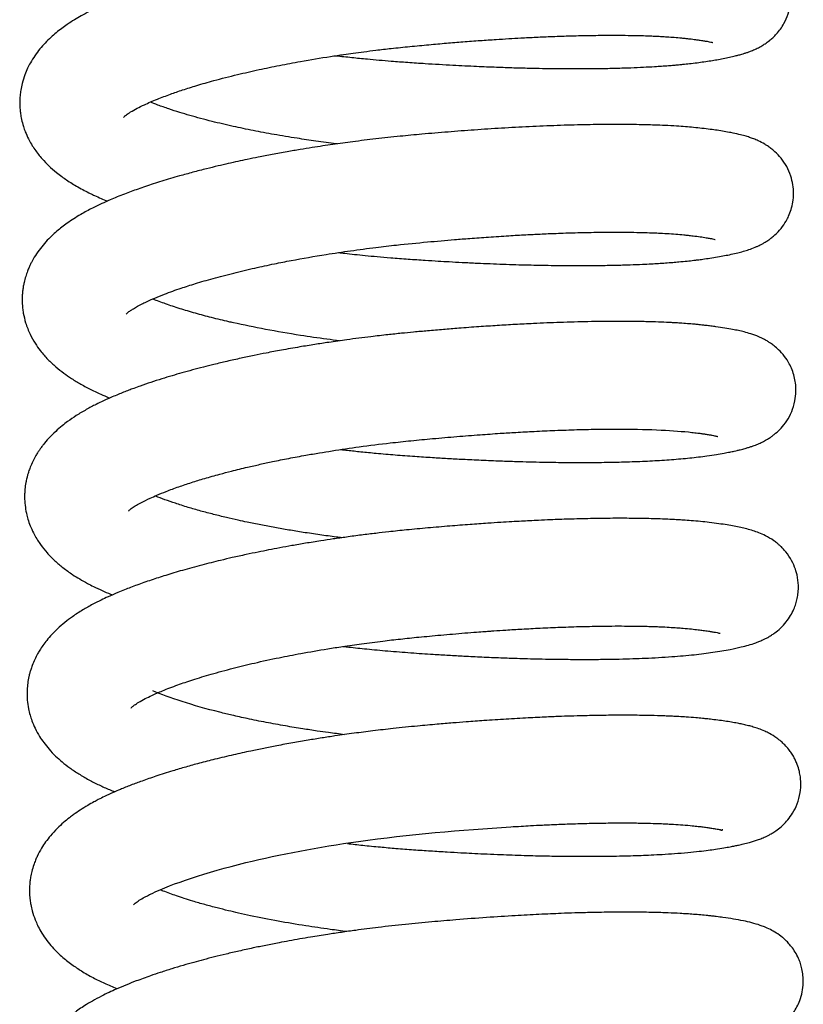
# Model space of a CAD drawing. Units: millimetres. Extents: x -1837 to 3913, y -5869 to -1756.
# Drawn here: x -1375 to -1349, y -2849 to -2817 of the extents above; entities that cross this region are included whole.
import ezdxf

# ---------------------------------------------------------------- set-up
doc = ezdxf.new("R2010")
doc.units = ezdxf.units.MM
doc.header["$LTSCALE"] = 10
doc.layers.add('FAKRO LOFT LADDERS', color=7, linetype='Continuous')

# ---------------------------------------------------------------- blocks, each defined once
blk = doc.blocks.new('A$C6AF374F8')
at = {"layer": 'FAKRO LOFT LADDERS', "color": 7, "linetype": 'Continuous'}
for points, knots in [([(119.629, 2524.598), (119.8, 2524.579), (120.138, 2524.541), (120.604, 2524.495), (121.031, 2524.456), (121.466, 2524.419), (121.964, 2524.383), (122.63, 2524.338), (123.377, 2524.294), (124.146, 2524.256), (124.805, 2524.229), (125.37, 2524.21), (125.864, 2524.197), (126.35, 2524.187), (126.904, 2524.18), (127.518, 2524.177), (128.135, 2524.182), (128.685, 2524.193), (129.162, 2524.208), (129.575, 2524.226), (129.902, 2524.244), (130.169, 2524.261), (130.378, 2524.276), (130.56, 2524.291), (130.717, 2524.305), (130.883, 2524.322), (131.085, 2524.343), (131.312, 2524.37), (131.544, 2524.403), (131.759, 2524.435), (131.964, 2524.469), (132.165, 2524.506), (132.364, 2524.546), (132.531, 2524.585), (132.674, 2524.622), (132.79, 2524.655), (132.897, 2524.689), (132.996, 2524.724), (133.116, 2524.77), (133.257, 2524.833), (133.392, 2524.905), (133.525, 2524.987), (133.642, 2525.071), (133.771, 2525.181), (133.891, 2525.302), (134.016, 2525.457), (134.152, 2525.668), (134.271, 2525.937), (134.345, 2526.246), (134.365, 2526.546), (134.338, 2526.819), (134.28, 2527.051), (134.208, 2527.241), (134.107, 2527.441), (133.96, 2527.657), (133.784, 2527.843), (133.631, 2527.969), (133.519, 2528.048), (133.375, 2528.138), (133.177, 2528.238), (132.952, 2528.322), (132.742, 2528.385), (132.523, 2528.439), (132.274, 2528.49), (132.014, 2528.534), (131.743, 2528.574), (131.474, 2528.608), (131.181, 2528.64), (130.883, 2528.667), (130.559, 2528.69), (130.198, 2528.709), (129.802, 2528.725), (129.406, 2528.735), (129.02, 2528.741), (128.604, 2528.743), (128.113, 2528.741), (127.545, 2528.732), (126.906, 2528.715), (126.266, 2528.691), (125.665, 2528.663), (125.105, 2528.633), (124.52, 2528.597), (123.872, 2528.552), (123.181, 2528.5), (122.5, 2528.442), (121.945, 2528.391), (121.5, 2528.347), (121.1, 2528.305), (120.604, 2528.248), (120.044, 2528.178), (119.508, 2528.104), (119.052, 2528.036), (118.587, 2527.964), (118.065, 2527.876), (117.469, 2527.768), (116.841, 2527.645), (116.281, 2527.526), (115.792, 2527.414), (115.399, 2527.319), (115.021, 2527.222), (114.675, 2527.13), (114.395, 2527.051), (114.152, 2526.979), (113.885, 2526.898), (113.582, 2526.802), (113.242, 2526.688), (112.907, 2526.567), (112.572, 2526.439), (112.283, 2526.32), (112.053, 2526.219), (111.853, 2526.127), (111.63, 2526.017), (111.396, 2525.892), (111.159, 2525.752), (110.955, 2525.621), (110.749, 2525.473), (110.583, 2525.344), (110.398, 2525.183), (110.221, 2525.01), (110.047, 2524.813), (109.886, 2524.6), (109.754, 2524.39), (109.647, 2524.182), (109.553, 2523.963), (109.479, 2523.727), (109.432, 2523.501), (109.403, 2523.278), (109.395, 2523.068), (109.405, 2522.872), (109.424, 2522.705), (109.457, 2522.521), (109.509, 2522.326), (109.584, 2522.114), (109.699, 2521.857), (109.878, 2521.559), (110.105, 2521.272), (110.341, 2521.028), (110.555, 2520.842), (110.75, 2520.692), (110.918, 2520.574), (111.092, 2520.462), (111.283, 2520.349), (111.479, 2520.242), (111.661, 2520.15), (111.841, 2520.065), (112.027, 2519.982), (112.167, 2519.923), (112.239, 2519.894)], [0.15794306, 0.15794306, 0.15794306, 0.15794306, 0.15803383, 0.15812206, 0.15818816, 0.15825731, 0.15834953, 0.1584483, 0.15860549, 0.15874148, 0.15885729, 0.15896044, 0.15905136, 0.15913272, 0.15923653, 0.1593716, 0.15949936, 0.15962021, 0.15972831, 0.15982366, 0.15991264, 0.15997036, 0.160028, 0.16007746, 0.1601178, 0.16015833, 0.16021825, 0.16029429, 0.16036631, 0.16044224, 0.16051403, 0.16059091, 0.16067491, 0.16075577, 0.16080669, 0.16086589, 0.16090823, 0.16094864, 0.16099598, 0.16105757, 0.16111278, 0.16114784, 0.16119246, 0.16122632, 0.16126725, 0.161309, 0.16135273, 0.16141947, 0.16148041, 0.16153419, 0.16158999, 0.16163498, 0.16167161, 0.16170708, 0.1617664, 0.16183008, 0.16187356, 0.16190758, 0.16193674, 0.16201462, 0.16212145, 0.16221124, 0.16229243, 0.16240935, 0.16252095, 0.16261258, 0.16270861, 0.1627973, 0.16288849, 0.1629741, 0.16307218, 0.16318045, 0.16327633, 0.16335937, 0.16345078, 0.16355725, 0.16367877, 0.16380563, 0.16394132, 0.16405041, 0.16414503, 0.16425159, 0.16436981, 0.16449293, 0.16461776, 0.1647279, 0.16478351, 0.16485072, 0.1649373, 0.16504377, 0.16514613, 0.16522234, 0.16528869, 0.16539771, 0.16550718, 0.16562164, 0.16575542, 0.16583533, 0.16591642, 0.16599798, 0.16607476, 0.16614079, 0.16618583, 0.16623788, 0.16632446, 0.16640555, 0.16648993, 0.16658241, 0.16667451, 0.16673408, 0.16678339, 0.16685336, 0.16693672, 0.16700792, 0.16708743, 0.16714965, 0.16721779, 0.1672859, 0.1673625, 0.16743629, 0.16751395, 0.16759109, 0.16764525, 0.16770685, 0.16778489, 0.16784229, 0.16788921, 0.16796097, 0.16800633, 0.16804282, 0.16809176, 0.16815395, 0.16820267, 0.16827028, 0.1683835, 0.1684919, 0.16858276, 0.16867958, 0.16874231, 0.16879902, 0.16886035, 0.16892311, 0.16899061, 0.16904969, 0.16909435, 0.16915584, 0.16921705, 0.16921705, 0.16921705, 0.16921705]), ([(112.761, 2522.609), (112.761, 2522.608), (112.771, 2522.621), (112.838, 2522.679), (112.981, 2522.778), (113.178, 2522.89), (113.463, 2523.029), (113.821, 2523.185), (114.245, 2523.345), (114.674, 2523.493), (115.14, 2523.64), (115.726, 2523.807), (116.398, 2523.979), (117.114, 2524.143), (117.799, 2524.285), (118.569, 2524.429), (119.267, 2524.545), (119.84, 2524.631), (120.198, 2524.681), (120.545, 2524.728), (120.955, 2524.779), (121.453, 2524.837), (122.027, 2524.896), (122.625, 2524.953), (123.197, 2525.003), (123.751, 2525.048), (124.286, 2525.088), (124.78, 2525.122), (125.217, 2525.149), (125.649, 2525.174), (126.122, 2525.198), (126.665, 2525.221), (127.263, 2525.241), (127.886, 2525.255), (128.47, 2525.26), (128.965, 2525.258), (129.345, 2525.252), (129.631, 2525.244), (129.843, 2525.236), (130.015, 2525.228), (130.178, 2525.22), (130.366, 2525.209), (130.589, 2525.192), (130.785, 2525.175), (130.947, 2525.158), (131.068, 2525.144), (131.174, 2525.131), (131.279, 2525.118), (131.396, 2525.101), (131.526, 2525.082), (131.633, 2525.063), (131.725, 2525.045), (131.803, 2525.028), (131.828, 2525.02), (131.828, 2525.02)], [0.832638815, 0.832638815, 0.832638815, 0.832638815, 0.83272779, 0.8328595, 0.832983768, 0.833118605, 0.833228594, 0.833394772, 0.833537078, 0.833657386, 0.833786217, 0.833929281, 0.834113888, 0.834272037, 0.834415467, 0.834558241, 0.834753717, 0.834837423, 0.83489776, 0.834964346, 0.835040402, 0.8351359, 0.835252118, 0.835370899, 0.835479971, 0.835582837, 0.835693162, 0.83579391, 0.835876062, 0.835956052, 0.83605779, 0.836170394, 0.836301445, 0.836450621, 0.836596571, 0.836722501, 0.836828488, 0.836903633, 0.836965055, 0.837017226, 0.837062452, 0.837122294, 0.837202862, 0.837294472, 0.837350851, 0.837401204, 0.837448994, 0.83749464, 0.837552085, 0.837629663, 0.837708186, 0.837769588, 0.837867627, 0.837971147, 0.837971147, 0.837971147, 0.837971147]), ([(119.665, 2521.744), (119.656, 2521.745), (119.427, 2521.774), (118.99, 2521.832), (118.319, 2521.932), (117.638, 2522.045), (116.949, 2522.174), (116.397, 2522.29), (115.958, 2522.39), (115.604, 2522.475), (115.249, 2522.567), (114.9, 2522.664), (114.556, 2522.767), (114.208, 2522.879), (113.892, 2522.991), (113.7, 2523.065), (113.625, 2523.096)], [0.829530676, 0.829530676, 0.829530676, 0.829530676, 0.82953591, 0.829666477, 0.829791023, 0.829946307, 0.830093773, 0.830241272, 0.830324133, 0.830407902, 0.830503631, 0.830598793, 0.830692232, 0.830799065, 0.830919554, 0.831009792, 0.831009792, 0.831009792, 0.831009792]), ([(119.713, 2518.228), (119.781, 2518.221), (119.953, 2518.201), (120.241, 2518.17), (120.59, 2518.135), (120.981, 2518.098), (121.445, 2518.058), (121.964, 2518.019), (122.477, 2517.984), (122.919, 2517.957), (123.316, 2517.934), (123.735, 2517.911), (124.32, 2517.883), (125.038, 2517.853), (125.837, 2517.829), (126.575, 2517.815), (127.185, 2517.809), (127.706, 2517.809), (128.176, 2517.813), (128.666, 2517.821), (129.128, 2517.835), (129.517, 2517.85), (129.818, 2517.865), (130.067, 2517.88), (130.299, 2517.895), (130.52, 2517.912), (130.754, 2517.932), (130.98, 2517.954), (131.179, 2517.976), (131.349, 2517.996), (131.526, 2518.019), (131.744, 2518.051), (131.978, 2518.089), (132.207, 2518.129), (132.425, 2518.173), (132.622, 2518.218), (132.813, 2518.269), (132.997, 2518.326), (133.154, 2518.384), (133.277, 2518.437), (133.356, 2518.475), (133.433, 2518.515), (133.528, 2518.57), (133.624, 2518.631), (133.733, 2518.712), (133.87, 2518.828), (134.032, 2518.998), (134.18, 2519.213), (134.286, 2519.421), (134.363, 2519.624), (134.422, 2519.875), (134.443, 2520.144), (134.421, 2520.428), (134.351, 2520.723), (134.221, 2521.02), (134.041, 2521.286), (133.861, 2521.475), (133.712, 2521.598), (133.603, 2521.675), (133.462, 2521.764), (133.309, 2521.842), (133.146, 2521.91), (133.007, 2521.959), (132.848, 2522.008), (132.644, 2522.06), (132.436, 2522.105), (132.196, 2522.148), (131.974, 2522.183), (131.732, 2522.216), (131.482, 2522.247), (131.214, 2522.275), (130.939, 2522.299), (130.631, 2522.321), (130.3, 2522.339), (129.968, 2522.352), (129.563, 2522.365), (129.059, 2522.373), (128.392, 2522.374), (127.643, 2522.364), (126.799, 2522.34), (125.901, 2522.302), (125.002, 2522.254), (124.123, 2522.196), (123.262, 2522.131), (122.459, 2522.062), (121.677, 2521.989), (120.931, 2521.909), (120.203, 2521.819), (119.633, 2521.741), (119.194, 2521.677), (118.844, 2521.622), (118.459, 2521.56), (118.028, 2521.486), (117.574, 2521.403), (117.145, 2521.32), (116.776, 2521.245), (116.452, 2521.176), (116.136, 2521.105), (115.799, 2521.027), (115.414, 2520.934), (114.994, 2520.826), (114.609, 2520.72), (114.178, 2520.595), (113.726, 2520.455), (113.23, 2520.287), (112.763, 2520.115), (112.284, 2519.92), (111.835, 2519.715), (111.388, 2519.477), (111.062, 2519.273), (110.806, 2519.088), (110.637, 2518.953), (110.464, 2518.802), (110.285, 2518.626), (110.106, 2518.42), (109.941, 2518.197), (109.826, 2518.006), (109.749, 2517.858), (109.699, 2517.75), (109.644, 2517.617), (109.587, 2517.453), (109.543, 2517.288), (109.514, 2517.141), (109.494, 2517.006), (109.477, 2516.83), (109.475, 2516.635), (109.489, 2516.439), (109.521, 2516.218), (109.59, 2515.929), (109.72, 2515.6), (109.886, 2515.302), (110.079, 2515.028), (110.301, 2514.775), (110.557, 2514.535), (110.814, 2514.332), (111.086, 2514.144), (111.386, 2513.964), (111.677, 2513.81), (111.972, 2513.671), (112.161, 2513.589), (112.281, 2513.539), (112.316, 2513.525)], [0.17079385, 0.17079385, 0.17079385, 0.17079385, 0.1708302, 0.17088502, 0.17094604, 0.17101399, 0.17109001, 0.17118852, 0.17128491, 0.17135817, 0.17142006, 0.17149374, 0.17157992, 0.17173093, 0.17188102, 0.17202103, 0.17215048, 0.17223863, 0.17233611, 0.17244277, 0.17255442, 0.17264678, 0.17271595, 0.17277365, 0.17283243, 0.17289479, 0.17294874, 0.17302288, 0.17308699, 0.17312512, 0.1731776, 0.17325255, 0.17334222, 0.17342903, 0.17351471, 0.17360572, 0.173686, 0.17376502, 0.17385022, 0.1738866, 0.17391405, 0.17394143, 0.1739716, 0.1740113, 0.17404268, 0.17407471, 0.17413928, 0.17419855, 0.17423406, 0.17427843, 0.17432575, 0.17437914, 0.17443163, 0.17448685, 0.17455234, 0.17461941, 0.17468146, 0.17472174, 0.17475613, 0.17478479, 0.17486156, 0.17491811, 0.17497376, 0.17503945, 0.17512108, 0.17523409, 0.17532372, 0.17541232, 0.17548971, 0.17558137, 0.17566502, 0.17574264, 0.17582406, 0.17592449, 0.17600935, 0.17607813, 0.17622444, 0.17636439, 0.17652108, 0.17669601, 0.17686934, 0.17703537, 0.17719343, 0.17734395, 0.17749238, 0.17761506, 0.17775317, 0.17788306, 0.17799814, 0.1780564, 0.17811813, 0.17818712, 0.17826582, 0.17835553, 0.17844061, 0.17850905, 0.17856912, 0.17863069, 0.17869688, 0.17877347, 0.17886829, 0.17896372, 0.17902826, 0.17915905, 0.17928134, 0.17939681, 0.17952562, 0.17968143, 0.17979806, 0.17994898, 0.18001365, 0.18007516, 0.18013972, 0.18021624, 0.18029603, 0.18037659, 0.18045273, 0.18048364, 0.18051369, 0.18055096, 0.18060003, 0.18065297, 0.18068664, 0.18071879, 0.18076015, 0.18082442, 0.18087144, 0.1809133, 0.18099923, 0.18110528, 0.18119819, 0.18128016, 0.18138865, 0.18148973, 0.18158762, 0.18167813, 0.18178019, 0.18188954, 0.18196101, 0.18203608, 0.18206615, 0.18206615, 0.18206615, 0.18206615]), ([(112.84, 2516.24), (112.84, 2516.24), (112.842, 2516.242), (112.867, 2516.267), (112.937, 2516.324), (113.049, 2516.399), (113.172, 2516.473), (113.324, 2516.554), (113.524, 2516.651), (113.769, 2516.759), (114.058, 2516.875), (114.344, 2516.982), (114.674, 2517.097), (115.099, 2517.234), (115.664, 2517.399), (116.305, 2517.567), (116.973, 2517.725), (117.601, 2517.859), (118.362, 2518.009), (119.186, 2518.152), (120.107, 2518.29), (120.87, 2518.391), (121.701, 2518.487), (122.553, 2518.57), (123.343, 2518.64), (124.001, 2518.692), (124.588, 2518.735), (125.194, 2518.774), (125.75, 2518.806), (126.261, 2518.831), (126.795, 2518.854), (127.41, 2518.874), (128.061, 2518.887), (128.66, 2518.891), (129.155, 2518.888), (129.535, 2518.88), (129.83, 2518.871), (130.087, 2518.86), (130.352, 2518.846), (130.626, 2518.827), (130.85, 2518.807), (131.035, 2518.788), (131.217, 2518.767), (131.423, 2518.74), (131.603, 2518.713), (131.735, 2518.689), (131.822, 2518.672), (131.893, 2518.655), (131.906, 2518.651), (131.906, 2518.651), (131.906, 2518.651)], [0.819807678, 0.819807678, 0.819807678, 0.819807678, 0.819833907, 0.819941357, 0.820062692, 0.820135593, 0.82022585, 0.820316915, 0.820393401, 0.820504145, 0.820615722, 0.82070563, 0.820787367, 0.820921223, 0.821070712, 0.821234605, 0.821392288, 0.821531515, 0.821646624, 0.821877761, 0.822034232, 0.822193032, 0.822322363, 0.822514413, 0.822682857, 0.82277883, 0.822897673, 0.823028876, 0.823141342, 0.823236597, 0.823346868, 0.823482153, 0.823641368, 0.823794961, 0.82391891, 0.824024746, 0.824106573, 0.824174194, 0.824260586, 0.824362494, 0.82445907, 0.824515385, 0.824585668, 0.824693586, 0.824805452, 0.824896594, 0.824963142, 0.82505373, 0.825131935, 0.825138834, 0.825138834, 0.825138834, 0.825138834]), ([(119.748, 2515.374), (119.61, 2515.391), (119.183, 2515.447), (117.984, 2515.62), (116.912, 2515.822), (116.123, 2516.001), (115.882, 2516.057), (115.608, 2516.125), (115.338, 2516.196), (114.992, 2516.291), (114.572, 2516.416), (114.113, 2516.569), (113.836, 2516.673), (113.706, 2516.726), (113.701, 2516.727)], [0.8166992, 0.8166992, 0.8166992, 0.8166992, 0.816780775, 0.816953437, 0.817427804, 0.817463493, 0.817529238, 0.817600707, 0.817668192, 0.817738864, 0.817880332, 0.818028134, 0.818173939, 0.818179449, 0.818179449, 0.818179449, 0.818179449]), ([(119.793, 2511.859), (119.863, 2511.851), (120.078, 2511.827), (120.457, 2511.786), (120.972, 2511.736), (121.553, 2511.686), (122.162, 2511.641), (122.727, 2511.604), (123.245, 2511.572), (123.77, 2511.544), (124.345, 2511.516), (124.925, 2511.492), (125.443, 2511.474), (125.901, 2511.461), (126.409, 2511.45), (127.012, 2511.441), (127.672, 2511.439), (128.296, 2511.444), (128.924, 2511.456), (129.555, 2511.478), (130.196, 2511.512), (130.701, 2511.55), (131.083, 2511.587), (131.364, 2511.618), (131.656, 2511.657), (131.932, 2511.699), (132.174, 2511.74), (132.365, 2511.776), (132.503, 2511.804), (132.614, 2511.829), (132.732, 2511.857), (132.859, 2511.891), (132.98, 2511.926), (133.104, 2511.967), (133.234, 2512.014), (133.378, 2512.077), (133.482, 2512.129), (133.58, 2512.184), (133.674, 2512.243), (133.765, 2512.307), (133.896, 2512.412), (134.039, 2512.548), (134.228, 2512.786), (134.387, 2513.081), (134.487, 2513.41), (134.522, 2513.724), (134.507, 2513.997), (134.463, 2514.223), (134.396, 2514.434), (134.289, 2514.662), (134.145, 2514.883), (133.974, 2515.074), (133.818, 2515.208), (133.703, 2515.292), (133.597, 2515.36), (133.505, 2515.412), (133.404, 2515.463), (133.255, 2515.53), (133.054, 2515.602), (132.851, 2515.659), (132.656, 2515.706), (132.452, 2515.747), (132.212, 2515.789), (131.972, 2515.825), (131.767, 2515.852), (131.615, 2515.871), (131.486, 2515.885), (131.371, 2515.898), (131.236, 2515.911), (131.053, 2515.926), (130.843, 2515.942), (130.65, 2515.954), (130.429, 2515.967), (130.149, 2515.979), (129.754, 2515.993), (129.272, 2516.002), (128.619, 2516.006), (127.816, 2515.997), (126.916, 2515.972), (126.12, 2515.939), (125.438, 2515.904), (124.85, 2515.869), (124.242, 2515.829), (123.658, 2515.786), (123.103, 2515.741), (122.617, 2515.699), (122.163, 2515.658), (121.735, 2515.617), (121.274, 2515.568), (120.685, 2515.501), (120.045, 2515.419), (119.44, 2515.333), (118.931, 2515.255), (118.42, 2515.171), (117.895, 2515.079), (117.404, 2514.986), (116.969, 2514.899), (116.545, 2514.81), (116.108, 2514.712), (115.704, 2514.616), (115.33, 2514.523), (114.987, 2514.433), (114.65, 2514.34), (114.319, 2514.244), (113.982, 2514.141), (113.637, 2514.03), (113.341, 2513.928), (113.104, 2513.842), (112.923, 2513.774), (112.755, 2513.709), (112.577, 2513.637), (112.358, 2513.545), (112.118, 2513.438), (111.893, 2513.331), (111.709, 2513.236), (111.494, 2513.119), (111.231, 2512.962), (110.98, 2512.79), (110.754, 2512.616), (110.548, 2512.439), (110.345, 2512.236), (110.194, 2512.059), (110.097, 2511.931), (110.033, 2511.84), (109.97, 2511.744), (109.897, 2511.622), (109.817, 2511.469), (109.743, 2511.301), (109.69, 2511.155), (109.654, 2511.038), (109.623, 2510.921), (109.591, 2510.767), (109.567, 2510.596), (109.555, 2510.416), (109.555, 2510.221), (109.575, 2509.99), (109.62, 2509.758), (109.681, 2509.542), (109.76, 2509.328), (109.861, 2509.118), (109.969, 2508.933), (110.103, 2508.735), (110.286, 2508.507), (110.528, 2508.261), (110.806, 2508.026), (111.075, 2507.834), (111.338, 2507.669), (111.566, 2507.541), (111.809, 2507.415), (112.057, 2507.299), (112.264, 2507.209), (112.374, 2507.164), (112.395, 2507.156)], [0.18364369, 0.18364369, 0.18364369, 0.18364369, 0.18368092, 0.18375765, 0.18384389, 0.18395136, 0.18406152, 0.18416153, 0.18424654, 0.1843337, 0.18443873, 0.18455214, 0.18464656, 0.18472237, 0.18480637, 0.1849334, 0.18507047, 0.18520005, 0.18532189, 0.18547829, 0.18563203, 0.18579386, 0.18587562, 0.18595767, 0.18604434, 0.18614879, 0.18624159, 0.18631426, 0.18637374, 0.18641266, 0.186455, 0.18652605, 0.18657619, 0.18662141, 0.18669165, 0.18674737, 0.18678502, 0.18681137, 0.18684918, 0.18687935, 0.18690526, 0.18696282, 0.18702488, 0.18709292, 0.18716184, 0.18722105, 0.18727304, 0.18731389, 0.18735898, 0.18739933, 0.18745632, 0.18751882, 0.18756356, 0.18759973, 0.18762841, 0.18766542, 0.18769534, 0.18773511, 0.18783905, 0.18793548, 0.18801235, 0.18809434, 0.18819745, 0.18830267, 0.18836023, 0.18841347, 0.18845491, 0.18848477, 0.18852153, 0.18857856, 0.18864755, 0.18870121, 0.18873802, 0.18882488, 0.18892011, 0.18903318, 0.18916835, 0.18936194, 0.18954247, 0.18970736, 0.18981809, 0.18992283, 0.19002962, 0.19014631, 0.19023352, 0.19032276, 0.1904019, 0.19047101, 0.19054682, 0.19064314, 0.19078015, 0.19088464, 0.19096588, 0.1910543, 0.19116414, 0.19125609, 0.19133038, 0.19141366, 0.19150388, 0.19159099, 0.19166134, 0.19173662, 0.19181213, 0.19188395, 0.19196076, 0.19204575, 0.19213179, 0.19218601, 0.19222927, 0.19227487, 0.19232198, 0.19237692, 0.19246148, 0.19253277, 0.19258225, 0.19263291, 0.19273967, 0.19283959, 0.19290517, 0.19298637, 0.19308229, 0.19315622, 0.19318841, 0.19321952, 0.19325088, 0.19328589, 0.19333819, 0.19339313, 0.1934352, 0.19346391, 0.19349148, 0.19353109, 0.19358784, 0.19362743, 0.19367176, 0.1937407, 0.19380756, 0.19385698, 0.19391862, 0.19399151, 0.19404685, 0.19409621, 0.1941925, 0.19429771, 0.19439839, 0.19451043, 0.19458977, 0.19467112, 0.1947326, 0.19482058, 0.19489761, 0.19491597, 0.19491597, 0.19491597, 0.19491597]), ([(112.919, 2509.87), (112.919, 2509.87), (112.937, 2509.89), (113.019, 2509.958), (113.166, 2510.054), (113.347, 2510.157), (113.576, 2510.269), (113.851, 2510.39), (114.156, 2510.514), (114.528, 2510.651), (114.947, 2510.791), (115.39, 2510.928), (115.824, 2511.05), (116.289, 2511.172), (116.724, 2511.279), (117.17, 2511.38), (117.613, 2511.476), (118.106, 2511.574), (118.614, 2511.669), (119.083, 2511.749), (119.656, 2511.842), (120.418, 2511.954), (121.274, 2512.061), (122.068, 2512.146), (122.79, 2512.215), (123.537, 2512.28), (124.265, 2512.337), (124.9, 2512.381), (125.484, 2512.417), (126.08, 2512.45), (126.742, 2512.479), (127.453, 2512.504), (128.179, 2512.519), (129.612, 2512.527), (130.678, 2512.472), (131.321, 2512.394), (131.466, 2512.375), (131.589, 2512.357), (131.707, 2512.339), (131.805, 2512.322), (131.877, 2512.307), (131.937, 2512.294), (131.974, 2512.285), (131.985, 2512.282), (131.985, 2512.282)], [0.806977172, 0.806977172, 0.806977172, 0.806977172, 0.807096037, 0.807233176, 0.807343134, 0.807445076, 0.807578787, 0.807669018, 0.807777251, 0.807911446, 0.808032602, 0.808149907, 0.808276575, 0.808369536, 0.808490828, 0.808582852, 0.808672072, 0.808783042, 0.808898514, 0.808988445, 0.809070024, 0.809243785, 0.809437962, 0.809566694, 0.809701466, 0.809853221, 0.809998548, 0.810126327, 0.810229636, 0.810350499, 0.810491932, 0.810647732, 0.810816562, 0.810992202, 0.81169916, 0.811784505, 0.81184721, 0.811909704, 0.811980571, 0.812053565, 0.812114304, 0.812164827, 0.812245116, 0.812303074, 0.812303074, 0.812303074, 0.812303074]), ([(119.822, 2509.005), (119.763, 2509.013), (119.523, 2509.043), (119.103, 2509.1), (118.589, 2509.176), (118.104, 2509.255), (117.646, 2509.335), (117.198, 2509.419), (116.803, 2509.499), (116.432, 2509.579), (116.067, 2509.662), (115.661, 2509.762), (115.245, 2509.872), (114.829, 2509.992), (114.442, 2510.115), (114.094, 2510.236), (113.886, 2510.315), (113.786, 2510.356), (113.78, 2510.358)], [0.803869047, 0.803869047, 0.803869047, 0.803869047, 0.803904179, 0.804011434, 0.804120649, 0.804217583, 0.804313401, 0.804412917, 0.804511668, 0.80457937, 0.804670915, 0.804773454, 0.804882851, 0.804997659, 0.805121766, 0.805233213, 0.80534256, 0.805349907, 0.805349907, 0.805349907, 0.805349907]), ([(119.865, 2505.49), (119.926, 2505.483), (120.178, 2505.455), (120.659, 2505.404), (121.329, 2505.341), (122.048, 2505.285), (122.705, 2505.241), (123.278, 2505.206), (123.803, 2505.177), (124.368, 2505.149), (124.941, 2505.125), (125.434, 2505.108), (125.841, 2505.096), (126.224, 2505.086), (126.664, 2505.078), (127.175, 2505.072), (127.718, 2505.07), (128.27, 2505.073), (128.773, 2505.082), (129.231, 2505.094), (129.654, 2505.11), (130.079, 2505.132), (130.619, 2505.167), (131.218, 2505.219), (131.86, 2505.303), (132.347, 2505.385), (132.794, 2505.48), (133.085, 2505.56), (133.32, 2505.649), (133.451, 2505.704), (133.587, 2505.773), (133.714, 2505.848), (133.851, 2505.941), (134.017, 2506.077), (134.189, 2506.261), (134.345, 2506.485), (134.44, 2506.672), (134.513, 2506.864), (134.56, 2507.045), (134.59, 2507.245), (134.599, 2507.501), (134.564, 2507.781), (134.473, 2508.077), (134.338, 2508.352), (134.176, 2508.57), (134.052, 2508.699), (133.974, 2508.772), (133.892, 2508.841), (133.747, 2508.95), (133.528, 2509.077), (133.316, 2509.167), (133.12, 2509.236), (132.927, 2509.291), (132.73, 2509.337), (132.517, 2509.38), (132.284, 2509.421), (132.018, 2509.461), (131.731, 2509.498), (131.429, 2509.531), (131.149, 2509.556), (130.898, 2509.574), (130.684, 2509.588), (130.481, 2509.598), (130.25, 2509.609), (129.98, 2509.618), (129.629, 2509.628), (129.168, 2509.634), (128.568, 2509.635), (127.888, 2509.626), (127.208, 2509.609), (126.643, 2509.588), (126.219, 2509.57), (125.905, 2509.554), (125.618, 2509.539), (125.307, 2509.522), (124.945, 2509.5), (124.494, 2509.471), (123.947, 2509.432), (123.298, 2509.382), (122.611, 2509.323), (121.95, 2509.262), (121.39, 2509.203), (120.905, 2509.147), (120.447, 2509.091), (119.988, 2509.03), (119.548, 2508.967), (119.107, 2508.901), (118.661, 2508.829), (118.218, 2508.753), (117.82, 2508.681), (117.457, 2508.612), (117.093, 2508.539), (116.7, 2508.457), (116.295, 2508.367), (115.814, 2508.255), (115.269, 2508.119), (114.676, 2507.957), (114.133, 2507.795), (113.723, 2507.662), (113.417, 2507.557), (113.195, 2507.477), (112.986, 2507.399), (112.78, 2507.318), (112.535, 2507.218), (112.277, 2507.105), (112.022, 2506.986), (111.732, 2506.839), (111.427, 2506.666), (111.126, 2506.47), (110.854, 2506.266), (110.632, 2506.074), (110.437, 2505.879), (110.281, 2505.7), (110.151, 2505.529), (110.053, 2505.382), (109.964, 2505.231), (109.88, 2505.068), (109.807, 2504.895), (109.756, 2504.745), (109.721, 2504.627), (109.686, 2504.484), (109.654, 2504.304), (109.637, 2504.109), (109.633, 2503.925), (109.644, 2503.719), (109.675, 2503.497), (109.729, 2503.274), (109.799, 2503.061), (109.898, 2502.827), (110.029, 2502.59), (110.182, 2502.366), (110.352, 2502.154), (110.551, 2501.947), (110.771, 2501.75), (111.031, 2501.549), (111.308, 2501.365), (111.628, 2501.178), (111.961, 2501.009), (112.244, 2500.882), (112.415, 2500.811), (112.473, 2500.787)], [0.19649197, 0.19649197, 0.19649197, 0.19649197, 0.19652429, 0.19662614, 0.19674548, 0.19687533, 0.19700156, 0.1970889, 0.19717587, 0.1972782, 0.19738958, 0.19748405, 0.19754773, 0.19761521, 0.19769852, 0.19779772, 0.19791226, 0.19802336, 0.19813926, 0.19823615, 0.19832946, 0.1984333, 0.19854429, 0.19874242, 0.19893157, 0.19913646, 0.19928604, 0.19949044, 0.19953323, 0.19958628, 0.19964503, 0.19968673, 0.1997212, 0.19978088, 0.19984053, 0.19988954, 0.19993777, 0.19997322, 0.20000877, 0.20004451, 0.20008861, 0.20015369, 0.20020426, 0.20026586, 0.20033461, 0.20036466, 0.20038661, 0.20040832, 0.20044386, 0.20053015, 0.20061253, 0.20069082, 0.20078116, 0.20086575, 0.20095506, 0.20104626, 0.2011478, 0.20125451, 0.20134289, 0.20143376, 0.20150579, 0.20155589, 0.20160929, 0.20166873, 0.20173573, 0.20181314, 0.20192528, 0.20205865, 0.20221234, 0.20235418, 0.20246802, 0.20254146, 0.2025955, 0.20264436, 0.20270163, 0.20276724, 0.20284225, 0.20294516, 0.20306034, 0.20318565, 0.2033058, 0.20340609, 0.20347924, 0.20356026, 0.20364719, 0.2037226, 0.20379461, 0.20388441, 0.20396504, 0.20403838, 0.20410602, 0.20417065, 0.20424665, 0.20433497, 0.20441133, 0.20453924, 0.20467602, 0.2047999, 0.2049126, 0.20497257, 0.20502957, 0.20508388, 0.20513774, 0.20519767, 0.20528944, 0.20535947, 0.20544022, 0.20554543, 0.20566109, 0.20575069, 0.20584486, 0.20591994, 0.20599311, 0.20605137, 0.20610401, 0.20614236, 0.2061977, 0.20625536, 0.20629488, 0.20632454, 0.206355, 0.20641128, 0.20646757, 0.20650839, 0.20655446, 0.20662859, 0.20668431, 0.20673498, 0.20680744, 0.20689087, 0.20695709, 0.20703594, 0.20712456, 0.20720711, 0.20729798, 0.20740332, 0.20751003, 0.20761518, 0.20771452, 0.20776514, 0.20776514, 0.20776514, 0.20776514]), ([(112.998, 2503.501), (112.998, 2503.501), (113, 2503.504), (113.025, 2503.528), (113.106, 2503.593), (113.247, 2503.687), (113.436, 2503.793), (113.691, 2503.917), (114.039, 2504.069), (114.478, 2504.237), (115.007, 2504.417), (115.604, 2504.599), (116.274, 2504.781), (117.012, 2504.96), (117.745, 2505.119), (118.537, 2505.273), (119.226, 2505.392), (119.886, 2505.495), (120.481, 2505.581), (121.106, 2505.661), (121.724, 2505.733), (122.226, 2505.784), (122.662, 2505.826), (123.028, 2505.859), (123.412, 2505.893), (123.8, 2505.925), (124.148, 2505.952), (124.415, 2505.972), (124.6, 2505.985), (124.824, 2506.001), (125.171, 2506.024), (125.673, 2506.054), (126.267, 2506.086), (126.918, 2506.114), (127.59, 2506.136), (128.176, 2506.147), (128.668, 2506.152), (129.059, 2506.151), (129.403, 2506.147), (129.687, 2506.141), (129.924, 2506.134), (130.165, 2506.125), (130.412, 2506.112), (130.655, 2506.097), (130.895, 2506.079), (131.127, 2506.057), (131.342, 2506.032), (131.526, 2506.009), (131.675, 2505.987), (131.81, 2505.966), (131.918, 2505.946), (131.997, 2505.929), (132.044, 2505.918), (132.06, 2505.914), (132.064, 2505.912), (132.064, 2505.912)], [0.794132196, 0.794132196, 0.794132196, 0.794132196, 0.79416209, 0.794268261, 0.794379653, 0.794495231, 0.794621275, 0.794725713, 0.794860164, 0.795029435, 0.795176223, 0.795337919, 0.795518339, 0.795678851, 0.795854984, 0.796002422, 0.796180432, 0.796276158, 0.796397019, 0.79653067, 0.796639656, 0.796754075, 0.796819668, 0.7968908, 0.796964951, 0.797042031, 0.797115774, 0.797168558, 0.797199213, 0.797224746, 0.797301445, 0.797405925, 0.797528572, 0.79766807, 0.797818895, 0.797970641, 0.798073002, 0.79817472, 0.798266194, 0.798344199, 0.798408882, 0.798470152, 0.798559783, 0.798643653, 0.798714972, 0.798820681, 0.798912827, 0.798989528, 0.799080717, 0.799148691, 0.799235739, 0.799321759, 0.799379751, 0.799429366, 0.799467417, 0.799467417, 0.799467417, 0.799467417]), ([(119.904, 2502.636), (119.731, 2502.657), (119.435, 2502.696), (118.987, 2502.759), (118.519, 2502.83), (117.964, 2502.922), (117.363, 2503.032), (116.787, 2503.149), (116.291, 2503.259), (115.108, 2503.542), (114.228, 2503.835), (113.706, 2504.056)], [0.791035607, 0.791035607, 0.791035607, 0.791035607, 0.791138001, 0.791211467, 0.791307106, 0.791424456, 0.79155941, 0.791696275, 0.791812961, 0.791909817, 0.792570362, 0.792570362, 0.792570362, 0.792570362]), ([(120.001, 2499.115), (120.166, 2499.096), (120.52, 2499.057), (121.044, 2499.005), (121.594, 2498.957), (122.135, 2498.915), (122.688, 2498.878), (123.199, 2498.846), (123.645, 2498.82), (124.038, 2498.8), (124.432, 2498.781), (124.967, 2498.758), (125.624, 2498.734), (126.352, 2498.715), (127.026, 2498.704), (127.717, 2498.7), (128.433, 2498.704), (129.162, 2498.719), (129.741, 2498.741), (130.207, 2498.765), (130.607, 2498.792), (131.008, 2498.825), (131.368, 2498.861), (131.667, 2498.898), (131.933, 2498.936), (132.167, 2498.973), (132.374, 2499.009), (132.532, 2499.039), (132.677, 2499.069), (132.825, 2499.102), (132.993, 2499.145), (133.141, 2499.188), (133.274, 2499.232), (133.414, 2499.285), (133.544, 2499.342), (133.66, 2499.401), (133.774, 2499.466), (133.917, 2499.561), (134.083, 2499.697), (134.257, 2499.879), (134.421, 2500.106), (134.568, 2500.401), (134.66, 2500.743), (134.679, 2501.041), (134.66, 2501.274), (134.624, 2501.472), (134.572, 2501.64), (134.508, 2501.793), (134.442, 2501.924), (134.373, 2502.037), (134.275, 2502.172), (134.161, 2502.302), (134.029, 2502.426), (133.859, 2502.558), (133.676, 2502.669), (133.483, 2502.762), (133.311, 2502.829), (133.138, 2502.884), (132.978, 2502.928), (132.821, 2502.965), (132.656, 2502.999), (132.477, 2503.032), (132.27, 2503.066), (132.045, 2503.098), (131.825, 2503.126), (131.637, 2503.148), (131.46, 2503.166), (131.248, 2503.185), (130.993, 2503.204), (130.754, 2503.219), (130.566, 2503.229), (130.398, 2503.236), (130.22, 2503.243), (129.953, 2503.252), (129.561, 2503.261), (129.01, 2503.266), (128.4, 2503.263), (127.828, 2503.253), (127.344, 2503.24), (126.906, 2503.226), (126.415, 2503.206), (125.818, 2503.177), (125.142, 2503.139), (124.472, 2503.095), (123.895, 2503.053), (123.391, 2503.013), (122.866, 2502.969), (122.221, 2502.911), (121.527, 2502.841), (120.84, 2502.761), (120.212, 2502.681), (119.663, 2502.604), (119.167, 2502.528), (118.712, 2502.455), (118.223, 2502.371), (117.744, 2502.283), (117.291, 2502.194), (116.821, 2502.097), (116.291, 2501.98), (115.736, 2501.848), (115.224, 2501.716), (114.77, 2501.591), (114.297, 2501.452), (113.823, 2501.301), (113.376, 2501.146), (112.994, 2501.004), (112.685, 2500.879), (112.4, 2500.756), (112.163, 2500.647), (111.959, 2500.545), (111.777, 2500.449), (111.585, 2500.342), (111.352, 2500.197), (111.167, 2500.071), (110.98, 2499.931), (110.808, 2499.791), (110.6, 2499.599), (110.404, 2499.387), (110.24, 2499.176), (110.092, 2498.953), (109.986, 2498.755), (109.904, 2498.567), (109.843, 2498.405), (109.789, 2498.223), (109.751, 2498.042), (109.727, 2497.873), (109.713, 2497.69), (109.713, 2497.49), (109.73, 2497.3), (109.757, 2497.121), (109.806, 2496.904), (109.881, 2496.681), (109.979, 2496.46), (110.088, 2496.255), (110.231, 2496.036), (110.399, 2495.822), (110.575, 2495.633), (110.798, 2495.423), (111.068, 2495.208), (111.407, 2494.981), (111.757, 2494.781), (112.144, 2494.59), (112.407, 2494.477), (112.548, 2494.419), (112.552, 2494.417)], [0.20935177, 0.20935177, 0.20935177, 0.20935177, 0.20943918, 0.20953908, 0.20962728, 0.20972653, 0.20982198, 0.20991596, 0.20999409, 0.2100569, 0.2101242, 0.21020395, 0.21034419, 0.2104821, 0.21061056, 0.21073094, 0.21089141, 0.21105249, 0.21120598, 0.2112935, 0.21139422, 0.21151182, 0.2116184, 0.21170657, 0.21178358, 0.21187805, 0.21195605, 0.21201707, 0.21206659, 0.21213309, 0.21221759, 0.21227649, 0.21233002, 0.21239215, 0.21245304, 0.21248578, 0.212525, 0.2125692, 0.21262954, 0.21268153, 0.21273627, 0.21280243, 0.21287502, 0.21293803, 0.21297139, 0.21300698, 0.21305387, 0.21308108, 0.21310219, 0.21313152, 0.21316304, 0.21320419, 0.2132424, 0.21328478, 0.21336388, 0.21341945, 0.21349845, 0.21357303, 0.21364143, 0.21371155, 0.21377682, 0.21385403, 0.21393443, 0.21401608, 0.21409947, 0.21416065, 0.21419866, 0.21426347, 0.21435235, 0.21441694, 0.21445944, 0.21450259, 0.21454781, 0.21459512, 0.21470225, 0.21483069, 0.21497271, 0.21509864, 0.21518555, 0.21526354, 0.21535646, 0.21546861, 0.21559953, 0.2157287, 0.21583024, 0.21590708, 0.21599546, 0.21610651, 0.21624475, 0.21635876, 0.21646676, 0.21657639, 0.21665153, 0.21673324, 0.21682439, 0.21692055, 0.21700131, 0.21708224, 0.21719339, 0.21731597, 0.21742233, 0.21751881, 0.21761509, 0.21774506, 0.21785701, 0.21795214, 0.21804686, 0.21811464, 0.21819736, 0.21825928, 0.21830342, 0.21836838, 0.21844863, 0.21852931, 0.21857475, 0.21864628, 0.21873073, 0.21882259, 0.21889662, 0.21896271, 0.2190482, 0.21908492, 0.2191278, 0.21918745, 0.21923612, 0.21927444, 0.21932087, 0.21938012, 0.21943014, 0.21946964, 0.21952241, 0.2196062, 0.21965635, 0.21971869, 0.21979691, 0.21987631, 0.21995131, 0.22002124, 0.22014572, 0.22025524, 0.22037985, 0.22049306, 0.22061151, 0.22061521, 0.22061521, 0.22061521, 0.22061521]), ([(113.077, 2497.132), (113.077, 2497.132), (113.078, 2497.133), (113.104, 2497.161), (113.217, 2497.247), (113.398, 2497.361), (114.144, 2497.749), (116.356, 2498.497), (120.598, 2499.288), (123.832, 2499.568), (125.613, 2499.676), (125.956, 2499.696), (126.343, 2499.716), (126.804, 2499.736), (127.336, 2499.756), (127.921, 2499.772), (128.504, 2499.781), (129.048, 2499.783), (129.506, 2499.778), (129.874, 2499.769), (130.149, 2499.759), (130.365, 2499.749), (130.595, 2499.737), (130.875, 2499.718), (131.132, 2499.695), (131.348, 2499.671), (131.516, 2499.651), (131.667, 2499.63), (131.806, 2499.61), (131.945, 2499.585), (132.059, 2499.571), (132.129, 2499.53), (132.14, 2499.563), (132.141, 2499.58)], [0.781491728, 0.781491728, 0.781491728, 0.781491728, 0.781504021, 0.781639681, 0.781776775, 0.781899815, 0.782049833, 0.78294391, 0.783705507, 0.784652154, 0.784719416, 0.784782284, 0.784861868, 0.784959173, 0.785074206, 0.785206836, 0.785352305, 0.785483376, 0.785609946, 0.785711978, 0.785790274, 0.785852498, 0.785912553, 0.786015171, 0.7861336, 0.786213118, 0.786286654, 0.786360275, 0.786434889, 0.786517752, 0.786629184, 0.786724599, 0.786776147, 0.786776147, 0.786776147, 0.786776147]), ([(119.987, 2496.266), (119.805, 2496.289), (119.353, 2496.348), (118.603, 2496.458), (117.737, 2496.605), (117.02, 2496.746), (116.493, 2496.862), (116.132, 2496.946), (115.766, 2497.037), (115.379, 2497.14), (115.027, 2497.242), (114.724, 2497.336), (114.476, 2497.419), (114.248, 2497.499), (114.088, 2497.56), (114, 2497.594), (113.98, 2497.603)], [0.778380644, 0.778380644, 0.778380644, 0.778380644, 0.778488546, 0.778649575, 0.778836982, 0.779035713, 0.779126814, 0.779206437, 0.779297667, 0.779401878, 0.779512469, 0.7795937, 0.77967193, 0.779747645, 0.779822985, 0.779846068, 0.779846068, 0.779846068, 0.779846068]), ([(120.023, 2492.752), (120.113, 2492.741), (120.363, 2492.713), (120.797, 2492.667), (121.387, 2492.612), (122.058, 2492.557), (122.752, 2492.509), (123.405, 2492.469), (124.004, 2492.436), (124.576, 2492.408), (125.103, 2492.386), (125.598, 2492.369), (126.103, 2492.354), (126.673, 2492.341), (127.336, 2492.332), (128.062, 2492.331), (128.763, 2492.339), (129.366, 2492.354), (129.841, 2492.373), (130.215, 2492.392), (130.526, 2492.412), (130.816, 2492.433), (131.133, 2492.46), (131.421, 2492.489), (131.679, 2492.52), (131.889, 2492.549), (132.096, 2492.58), (132.28, 2492.609), (132.428, 2492.635), (132.539, 2492.656), (132.648, 2492.677), (132.806, 2492.71), (132.999, 2492.756), (133.227, 2492.82), (133.45, 2492.897), (133.69, 2493.001), (133.934, 2493.144), (134.158, 2493.323), (134.314, 2493.486), (134.445, 2493.66), (134.549, 2493.832), (134.649, 2494.053), (134.724, 2494.312), (134.757, 2494.585), (134.748, 2494.847), (134.715, 2495.048), (134.664, 2495.234), (134.592, 2495.419), (134.496, 2495.602), (134.379, 2495.771), (134.267, 2495.903), (134.167, 2496.002), (134.041, 2496.112), (133.872, 2496.232), (133.679, 2496.339), (133.506, 2496.415), (133.309, 2496.488), (133.086, 2496.553), (132.809, 2496.617), (132.499, 2496.674), (132.205, 2496.718), (131.969, 2496.749), (131.803, 2496.769), (131.631, 2496.787), (131.439, 2496.806), (131.21, 2496.825), (130.987, 2496.84), (130.714, 2496.856), (130.36, 2496.873), (129.876, 2496.888), (129.27, 2496.897), (128.601, 2496.896), (127.946, 2496.885), (127.4, 2496.871), (126.954, 2496.855), (126.567, 2496.839), (126.075, 2496.817), (125.39, 2496.78), (124.492, 2496.723), (123.588, 2496.654), (122.708, 2496.579), (121.869, 2496.5), (121.046, 2496.408), (120.356, 2496.32), (119.813, 2496.244), (119.325, 2496.171), (118.876, 2496.099), (118.46, 2496.029), (118.119, 2495.968), (117.826, 2495.913), (117.573, 2495.864), (117.29, 2495.808), (116.929, 2495.733), (116.501, 2495.64), (116.084, 2495.543), (115.703, 2495.449), (115.354, 2495.359), (115.016, 2495.268), (114.672, 2495.17), (114.311, 2495.062), (113.961, 2494.95), (113.653, 2494.846), (113.396, 2494.754), (113.127, 2494.654), (112.835, 2494.539), (112.546, 2494.416), (112.283, 2494.297), (112.023, 2494.17), (111.76, 2494.028), (111.461, 2493.849), (111.154, 2493.64), (110.818, 2493.367), (110.534, 2493.082), (110.313, 2492.8), (110.181, 2492.596), (110.093, 2492.437), (110.024, 2492.294), (109.966, 2492.157), (109.909, 2491.997), (109.855, 2491.8), (109.811, 2491.562), (109.791, 2491.328), (109.793, 2491.108), (109.811, 2490.9), (109.844, 2490.708), (109.886, 2490.542), (109.931, 2490.4), (110, 2490.213), (110.101, 2490.002), (110.219, 2489.804), (110.326, 2489.649), (110.447, 2489.492), (110.607, 2489.311), (110.821, 2489.104), (111.017, 2488.942), (111.209, 2488.799), (111.393, 2488.675), (111.586, 2488.555), (111.821, 2488.423), (112.049, 2488.306), (112.303, 2488.187), (112.485, 2488.108), (112.604, 2488.059), (112.632, 2488.047)], [0.22219147, 0.22219147, 0.22219147, 0.22219147, 0.22223899, 0.22232408, 0.22242065, 0.22254818, 0.22267451, 0.22278281, 0.22289031, 0.2229904, 0.22308777, 0.22317438, 0.22326083, 0.22336771, 0.22349559, 0.22364433, 0.22380295, 0.2239374, 0.22404523, 0.22413533, 0.22421108, 0.22428109, 0.22436396, 0.22447041, 0.22453041, 0.22459661, 0.22467051, 0.22474028, 0.22479582, 0.22483796, 0.22487074, 0.22492077, 0.22503295, 0.22512678, 0.22522529, 0.22532289, 0.22541663, 0.22547646, 0.22553319, 0.2255669, 0.22561122, 0.2256544, 0.22571009, 0.22576544, 0.22581063, 0.22585261, 0.2258874, 0.22592068, 0.22596709, 0.22601035, 0.22604554, 0.22607719, 0.22610373, 0.22616509, 0.22623165, 0.22630455, 0.22636048, 0.22647782, 0.22659769, 0.22672893, 0.22685672, 0.22693251, 0.22697963, 0.22701903, 0.22708938, 0.22715664, 0.22721907, 0.2272777, 0.22737917, 0.22749595, 0.22763669, 0.22780365, 0.22793607, 0.22804532, 0.22813124, 0.22819722, 0.22826849, 0.22841011, 0.22857755, 0.22875413, 0.22889009, 0.22903962, 0.22919305, 0.22932141, 0.22940349, 0.22948265, 0.22958285, 0.22964741, 0.22971116, 0.22977219, 0.22981253, 0.22985386, 0.22993274, 0.23002345, 0.23010776, 0.2301864, 0.23026026, 0.23032983, 0.2304065, 0.23049046, 0.23057932, 0.23065725, 0.23071878, 0.2307771, 0.23086795, 0.23095838, 0.23102537, 0.23110224, 0.23119494, 0.23127775, 0.23139998, 0.23152015, 0.23165777, 0.23175825, 0.23181616, 0.23186977, 0.2319104, 0.23194699, 0.23199055, 0.2320468, 0.23210971, 0.23218016, 0.23223056, 0.23228138, 0.23234331, 0.23238328, 0.23241655, 0.23246194, 0.23254475, 0.23260624, 0.23265329, 0.23270323, 0.23277553, 0.23286515, 0.23295152, 0.2330144, 0.2330713, 0.23314764, 0.2332111, 0.23330284, 0.23336236, 0.2334418, 0.23346597, 0.23346597, 0.23346597, 0.23346597])]:
    blk.add_open_spline(points, degree=3, knots=knots, dxfattribs=at)

msp = doc.modelspace()

# ---------------------------------------------------------------- block references
at = {"layer": 'FAKRO LOFT LADDERS'}
msp.add_blockref('A$C6AF374F8', (-1484.12172, -5342.68414), dxfattribs=at)

doc.saveas('drawing.dxf')
